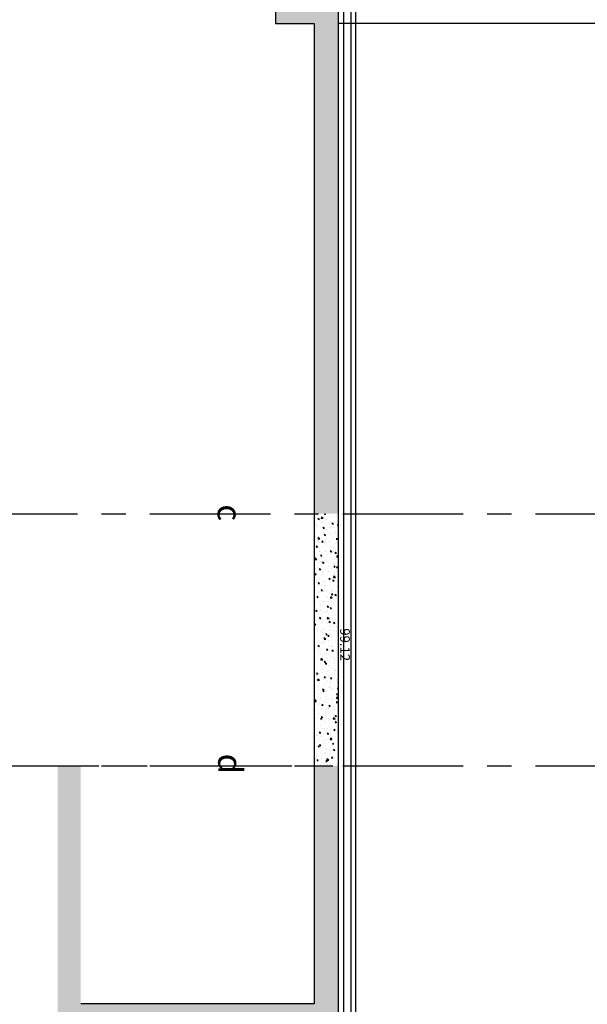
# Model space of a CAD drawing. Units: metres. Extents: x 11282.6 to 11333.8, y 14442.6 to 14481.7.
# Drawn here: x 11321.1 to 11326.9, y 14455.5 to 14465.7 of the extents above; entities that cross this region are included whole.
import ezdxf

# ---------------------------------------------------------------- set-up
doc = ezdxf.new("R2010")
doc.units = ezdxf.units.M
doc.linetypes.add('AXES', pattern=[2, 1.25, -0.25, 0.25, -0.25])
doc.linetypes.add('CACHE2', pattern=[0.1875, 0.125, -0.0625])
doc.layers.add('0_Cotation-désignation', color=1, linetype='Continuous')
doc.layers.add('0_Fond de plan', color=251, linetype='Continuous')
doc.styles.get("Standard").update_dxf_attribs({"font": 'arial.ttf'})
pattern_1 = [(320, (11406.4375, 14324.42827), (-0.01255043, -0.14345204), [0.015, -0.165]), (265, (11406.4375, 14324.42827), (0.15043843, 0.02775027), [0.012, -0.132]), (10.4514, (11406.43646, 14324.41632), (0.13788791, -0.11570188), [0.01274804, -0.14022842]), (316.1842, (11406.4775, 14324.42827), (-0.0331038, -0.21344821), [0.0225, -0.2475]), (6.6356, (11406.47475, 14324.41048), (0.19482357, -0.18693254), [0.01912206, -0.2103426]), (261.1842, (11406.4775, 14324.42827), (0.19482372, -0.1869324), [0.018, -0.198]), (291, (11406.4675, 14324.40827), (-0.08052378, -0.11938141), [0.015, -0.165]), (236, (11406.4675, 14324.40827), (0.14503001, -0.04866307), [0.012, -0.132]), (341.4514, (11406.4608, 14324.39832), (0.0645061, -0.16804453), [0.01274804, -0.14022842]), (307.5, (11406.437504, 14324.42827), (0.06657877, -0.002431971), [0, -0.1304, 0, -0.134, 0, -0.1325]), (277.5, (11406.437504, 14324.42827), (0.078882342, -0.052613907), [0, -0.0764, 0, -0.1274, 0, -0.0505]), (237.5, (11406.437504, 14324.47287), (-0.004510974, -0.106764487), [0, -0.05, 0, -0.156, 0, -0.207]), (227.5, (11406.4375, 14324.49287), (0.020020996, -0.116637234), [0, -0.065, 0, -0.1036, 0, -0.147])]

msp = doc.modelspace()

# ---------------------------------------------------------------- hatches: boundary and pattern name
at = {"layer": '0_Fond de plan', "linetype": 'Continuous'}
h = msp.add_hatch(dxfattribs=at)
h.set_pattern_fill('AR-CONC', color=256, scale=0.02, angle=270, style=0)
h.set_pattern_definition(pattern_1)
h.paths.add_polyline_path([(11324.356, 14465.791), (11323.706, 14465.791), (11323.706, 14465.641), (11324.106, 14465.641), (11324.106, 14460.556), (11324.356, 14460.556)])
h = msp.add_hatch(dxfattribs=at)
h.set_pattern_fill('AR-CONC', color=256, scale=0.02, angle=270, style=0)
h.set_pattern_definition(pattern_1)
h.paths.add_polyline_path([(11324.106, 14457.941), (11324.356, 14457.941), (11324.356, 14460.556), (11324.106, 14460.556)])
h = msp.add_hatch(dxfattribs=at)
h.set_pattern_fill('AR-CONC', color=256, scale=0.02, angle=270, style=0)
h.set_pattern_definition(pattern_1)
h.paths.add_polyline_path([(11324.356, 14455.326), (11324.356, 14457.941), (11324.106, 14457.941), (11324.106, 14455.471), (11321.686, 14455.471), (11321.686, 14457.941), (11321.446, 14457.941), (11321.446, 14455.326)])

# ---------------------------------------------------------------- linework, layer by layer
at = {"linetype": 'AXES'}
for p, q in [((11296.624, 14457.941), (11324.301, 14457.941)), ((11320.402, 14457.941), (11332.958, 14457.941))]:
    msp.add_line(p, q, dxfattribs=at)
at = {"layer": '0_Fond de plan', "linetype": 'Continuous'}
for p, q in [((11324.41, 14467.622), (11324.41, 14447.764)), ((11324.356, 14467.523), (11324.356, 14449.941)), ((11323.706, 14465.941), (11323.706, 14465.641)), ((11323.706, 14465.641), (11324.106, 14465.641)), ((11324.106, 14465.641), (11324.106, 14455.471)), ((11324.106, 14455.471), (11321.686, 14455.471))]:
    msp.add_line(p, q, dxfattribs=at)
at = {"layer": '0_Fond de plan'}
for p, q in [((11324.486, 14467.523), (11324.486, 14447.752)), ((11324.536, 14467.523), (11324.536, 14447.777)), ((11327.066, 14465.641), (11324.356, 14465.641))]:
    msp.add_line(p, q, dxfattribs=at)
at = {"layer": '0_Fond de plan', "linetype": 'AXES'}
msp.add_line((11320.402, 14460.556), (11331.982, 14460.556), dxfattribs=at)

# ---------------------------------------------------------------- texts
at = {"layer": '0_Cotation-désignation', "char_height": 0.25, "width": 0.15402, "attachment_point": 9, "rotation": 270}
for s, insert in [('c', (11323.027, 14460.479)), ('d', (11323.033, 14457.855))]:
    msp.add_mtext(s, dxfattribs=dict(at, insert=insert))
at = {"layer": '0_Fond de plan', "linetype": 'CACHE2'}
msp.add_text('99.12', height=0.1, rotation=270, dxfattribs=at).set_placement((11324.376, 14459.367))

doc.saveas('drawing.dxf')
